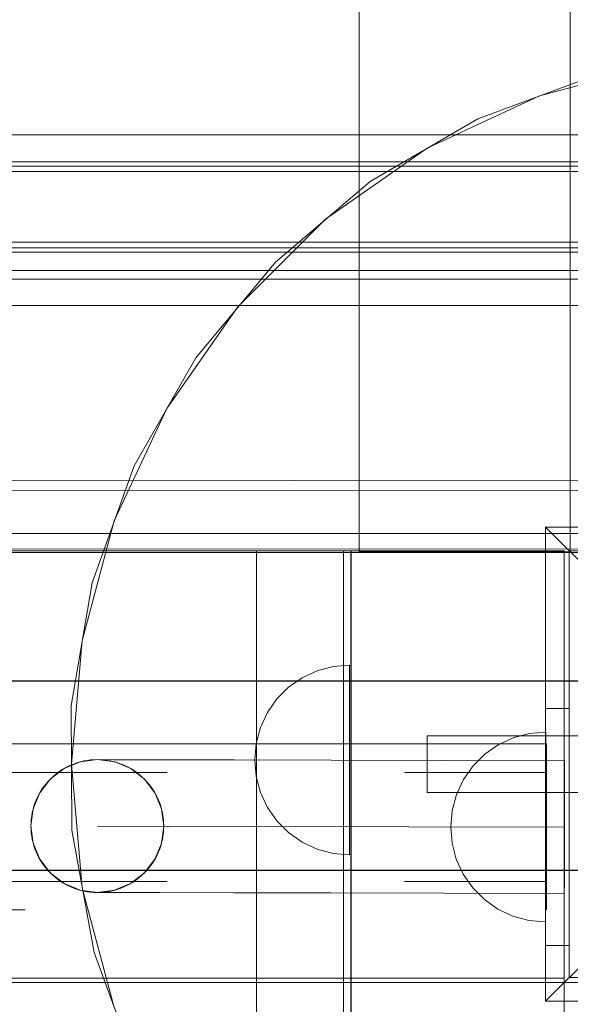
# Model space of a CAD drawing. Units: millimetres. Extents: x 3198 to 11132, y 1166 to 9092.
# Drawn here: x 5814 to 5931, y 6112 to 6320 of the extents above; entities that cross this region are included whole.
import ezdxf

# ---------------------------------------------------------------- set-up
doc = ezdxf.new("R2010")
doc.units = ezdxf.units.MM
doc.header["$MEASUREMENT"] = 0
for name, pattern in [('Krawędzie ukryte', [170, 120, -50]), ('Kropki i Kreski', [360, 180, -90, 0, -90]), ('Przerywana', [240, 120, -120])]:
    doc.linetypes.add(name, pattern=pattern)
doc.layers.add('STREFA', color=7, linetype='Continuous')
doc.layers.add('STREFA_Nr_pióra__7', color=7, linetype='Continuous', lineweight=18)
doc.layers.add('ZESTAW_Nr_pióra__7', color=7, linetype='Continuous', lineweight=18)
doc.styles.add('GENERATED_STYLE_1', font='txt')
doc.dimstyles.new('GENERATED_STYLE__2', dxfattribs={"dimtxt": 150, "dimasz": 91.78744, "dimexe": 0.18, "dimexo": 300, "dimgap": 0.09, "dimtad": 0, "dimdec": 0, "dimlfac": 0.1, "dimzin": 0, "dimdsep": 46, "dimtxsty": 'GENERATED_STYLE_1', "dimblk": 'ARROWHEAD_5', "dimblk1": 'ARROWHEAD_5', "dimblk2": 'ARROWHEAD_5', "dimcen": 0.09, "dimclrd": 7, "dimclre": 7, "dimclrt": 7, "dimazin": 0, "dimtfac": 1, "dimtdec": 4, "dimtmove": 0, "dimatfit": 3, "dimfxl": 0, "dimtolj": 1, "dimtzin": 0, "dimarcsym": 0})
doc.dimstyles.new('GENERATED_STYLE__4', dxfattribs={"dimtxt": 150, "dimasz": 91.78744, "dimexe": 0.18, "dimexo": 0, "dimgap": 0.09, "dimtad": 0, "dimdec": 0, "dimlfac": 0.1, "dimzin": 0, "dimdsep": 46, "dimtxsty": 'GENERATED_STYLE_1', "dimblk": 'ARROWHEAD_5', "dimblk1": 'ARROWHEAD_5', "dimblk2": 'ARROWHEAD_5', "dimcen": 0.09, "dimclrd": 7, "dimclre": 7, "dimclrt": 7, "dimazin": 0, "dimtfac": 1, "dimtdec": 4, "dimtmove": 0, "dimatfit": 3, "dimfxl": 0, "dimtolj": 1, "dimtzin": 0, "dimarcsym": 0})

# ---------------------------------------------------------------- blocks, each defined once
blk = doc.blocks.new('*D3')
at = {"layer": 'STREFA', "linetype": 'Continuous', "lineweight": 0, "true_color": 0x000000}
for points in [[(11041.23, 9091.74), (11016.23, 8998.44), (11066.23, 8998.44)], [(11041.23, 1991.28), (11066.23, 2084.59), (11016.23, 2084.59)]]:
    blk.add_hatch(color=18, dxfattribs=at).paths.add_polyline_path(points)
at = {"layer": 'STREFA_Nr_pióra__7', "linetype": 'Continuous'}
for p, q in [((11131.81, 9091.74), (6064.99, 9091.74)), ((11041.23, 9091.74), (11016.23, 8998.44)), ((11041.23, 9091.74), (11066.23, 8998.44)), ((11066.23, 8998.44), (11016.23, 8998.44)), ((11041.23, 5736.29), (11041.23, 8998.44)), ((11041.23, 2084.59), (11041.23, 5346.74)), ((11041.23, 1991.28), (11016.23, 2084.59)), ((11016.23, 2084.59), (11066.23, 2084.59)), ((11041.23, 1991.28), (11066.23, 2084.59)), ((11131.81, 1991.28), (6004, 1991.28))]:
    blk.add_line(p, q, dxfattribs=at)
at = {"layer": 'STREFA_Nr_pióra__7', "insert": (11116.23, 5370.77), "char_height": 150, "attachment_point": 7, "rotation": 90, "style": 'GENERATED_STYLE_1'}
blk.add_mtext('\\A1;{\\fArial|b0|i0|c238|p38;710}', dxfattribs=at)
blk = doc.blocks.new('ARROWHEAD_5')
at = {"color": 0, "linetype": 'Continuous', "lineweight": 0}
blk.add_line((0, 0), (-1, 0), dxfattribs=at)
blk.add_solid([(-1, 0.2679), (0, 0), (-1, -0.2679), (-1, 0.2679)], dxfattribs=at)
blk = doc.blocks.new('*D5')
at = {"layer": 'STREFA', "linetype": 'Continuous', "lineweight": 0, "true_color": 0x000000}
for points in [[(10720.37, 7590.07), (10695.37, 7496.77), (10745.37, 7496.77)], [(10720.37, 2962.03), (10745.37, 3055.33), (10695.37, 3055.33)]]:
    blk.add_hatch(color=18, dxfattribs=at).paths.add_polyline_path(points)
at = {"layer": 'STREFA_Nr_pióra__7', "linetype": 'Continuous'}
for p, q in [((10810.94, 7590.07), (10629.79, 7590.07)), ((10720.37, 7590.07), (10695.37, 7496.77)), ((10720.37, 7590.07), (10745.37, 7496.77)), ((10745.37, 7496.77), (10695.37, 7496.77)), ((10720.37, 5470.83), (10720.37, 7496.77)), ((10720.37, 3055.33), (10720.37, 5081.27)), ((10720.37, 2962.03), (10695.37, 3055.33)), ((10695.37, 3055.33), (10745.37, 3055.33)), ((10720.37, 2962.03), (10745.37, 3055.33)), ((10810.94, 2962.03), (10629.79, 2962.03))]:
    blk.add_line(p, q, dxfattribs=at)
at = {"layer": 'STREFA_Nr_pióra__7', "insert": (10795.37, 5105.31), "char_height": 150, "attachment_point": 7, "rotation": 90, "style": 'GENERATED_STYLE_1'}
blk.add_mtext('\\A1;{\\fArial|b0|i0|c238|p38;463}', dxfattribs=at)

msp = doc.modelspace()

# ---------------------------------------------------------------- linework, layer by layer
at = {"layer": 'ZESTAW_Nr_pióra__7', "linetype": 'Continuous'}
for p, q in [((5886.04, 6207.49), (5886.04, 7539.28)), ((5930.54, 6207.49), (5930.54, 7539.28)), ((5949.29, 6310.59), (5924.04, 6303.82)), ((5935.63, 6308.07), (5911.02, 6298.97)), ((5924.04, 6303.82), (5900.34, 6292.77)), ((5911.02, 6298.97), (5888.36, 6285.73)), ((5124.31, 6295.59), (6016.31, 6295.59)), ((5900.34, 6292.77), (5878.92, 6277.77)), ((6016.31, 6289.92), (5124.31, 6289.92)), ((6016.32, 6288.99), (5124.31, 6288.99)), ((5124.31, 6287.83), (6016.32, 6287.83)), ((5888.36, 6285.73), (5868.35, 6268.76)), ((5878.92, 6277.77), (5860.44, 6259.29)), ((6016.31, 6272.93), (5124.31, 6272.93)), ((6016.31, 6271.76), (5124.31, 6271.76)), ((5124.31, 6270.84), (6016.32, 6270.84)), ((5868.35, 6268.76), (5851.59, 6248.57)), ((6212.93, 6266.95), (5571.59, 6266.95)), ((5124.31, 6265.16), (6016.32, 6265.16)), ((5576.2, 6259.62), (6217.54, 6259.62)), ((5860.44, 6259.29), (5845.44, 6237.87)), ((5851.59, 6248.57), (5838.58, 6225.78)), ((5845.44, 6237.87), (5834.39, 6214.17)), ((5838.58, 6225.78), (5829.74, 6201.08)), ((6016.32, 6222.79), (5124.31, 6222.19)), ((5124.31, 6219.95), (6016.32, 6220.74)), ((5834.39, 6214.17), (5827.62, 6188.91)), ((5925.34, 6112.87), (5925.34, 6212.87)), ((5925.34, 6212.87), (6025.34, 6212.87)), ((5975.34, 6162.87), (5925.34, 6212.87)), ((5124.31, 6211.49), (6016.32, 6211.49)), ((5124.31, 6208.65), (6016.32, 6208.16)), ((6016.32, 6207.49), (5124.31, 6207.56)), ((5124.31, 6207.49), (6016.32, 6207.49)), ((5211.32, 6207.83), (5928.96, 6207.83)), ((5864.34, 6207.64), (5864.34, 6207.83)), ((5864.34, 5994.49), (5864.34, 6207.64)), ((5882.73, 6207.83), (5882.84, 5307.81)), ((5884.23, 6207.83), (5882.73, 6207.83)), ((5884.23, 6207.83), (5929.23, 6207.84)), ((5884.34, 5307.81), (5884.23, 6207.83)), ((5884.34, 6207.83), (5884.34, 6207.64)), ((5884.34, 6207.64), (5884.34, 5307.81)), ((5886.04, 6207.68), (5930.54, 6207.68)), ((5930.54, 6207.49), (5886.04, 6207.49)), ((5928.96, 6207.83), (5929.24, 6207.83)), ((5929.34, 5307.82), (5929.23, 6207.84)), ((5929.24, 6207.83), (5929.24, 6117.76)), ((5930.34, 6207.87), (5930.34, 6117.87)), ((6020.34, 6207.87), (5930.34, 6207.87)), ((5829.74, 6201.08), (5825.31, 6175.21)), ((5827.62, 6188.91), (5825.34, 6162.87)), ((5877.15, 6182.56), (5880.52, 6183.46)), ((5880.52, 6183.46), (5883.99, 6183.77)), ((5883.99, 6183.46), (5883.99, 6183.77)), ((5883.99, 6182.56), (5883.99, 6183.46)), ((5871.14, 6179.09), (5873.99, 6181.09)), ((5873.99, 6181.09), (5877.15, 6182.56)), ((5883.99, 6181.09), (5883.99, 6182.56)), ((5883.99, 6179.09), (5883.99, 6181.09)), ((6265.11, 6180.41), (5570.23, 6180.48)), ((6265.11, 6180.31), (5570.23, 6180.38)), ((5868.67, 6176.62), (5871.14, 6179.09)), ((5883.99, 6176.62), (5883.99, 6179.09)), ((5825.31, 6175.21), (5825.45, 6148.97)), ((5866.67, 6173.77), (5868.67, 6176.62)), ((5883.99, 6173.77), (5883.99, 6176.62)), ((5865.2, 6170.61), (5866.67, 6173.77)), ((5883.99, 6170.61), (5883.99, 6173.77)), ((5930.32, 6174.63), (5925.32, 6174.63)), ((5925.32, 6174.63), (5925.32, 6124.63)), ((5930.32, 6124.63), (5930.32, 6174.63)), ((5864.3, 6167.24), (5865.2, 6170.61)), ((5883.99, 6167.24), (5883.99, 6170.61)), ((5900.34, 6168.66), (5900.34, 6168.87)), ((6050.34, 6168.87), (5900.34, 6168.87)), ((5900.34, 6168.06), (5900.34, 6168.66)), ((5863.99, 6163.77), (5864.3, 6167.24)), ((5883.99, 6163.77), (5883.99, 6167.24)), ((5900.34, 6167.11), (5900.34, 6168.06)), ((5900.34, 6165.87), (5900.34, 6167.11)), ((5900.34, 6164.42), (5900.34, 6165.87)), ((5900.34, 6162.87), (5900.34, 6164.42)), ((5825.34, 6162.87), (5827.62, 6136.82)), ((5863.99, 6163.77), (5864.3, 6160.29)), ((5883.99, 6160.29), (5883.99, 6163.77)), ((5900.34, 6161.31), (5900.34, 6162.87)), ((5925.34, 6112.87), (5975.34, 6162.87)), ((5864.3, 6160.29), (5865.2, 6156.93)), ((5883.99, 6156.93), (5883.99, 6160.29)), ((5900.34, 6159.87), (5900.34, 6161.31)), ((5900.34, 6158.63), (5900.34, 6159.87)), ((5900.34, 6157.67), (5900.34, 6158.63)), ((5865.2, 6156.93), (5866.67, 6153.77)), ((5883.99, 6153.77), (5883.99, 6156.93)), ((5900.34, 6157.07), (5900.34, 6157.67)), ((5900.34, 6156.87), (5900.34, 6157.07)), ((6050.34, 6156.87), (5900.34, 6156.87)), ((5866.67, 6153.77), (5868.67, 6150.91)), ((5883.99, 6150.91), (5883.99, 6153.77)), ((5868.67, 6150.91), (5871.14, 6148.45)), ((5883.99, 6148.45), (5883.99, 6150.91)), ((5825.45, 6148.97), (5830.14, 6123.16)), ((5871.14, 6148.45), (5873.99, 6146.45)), ((5883.99, 6146.45), (5883.99, 6148.45)), ((5873.99, 6146.45), (5877.15, 6144.97)), ((5883.99, 6144.97), (5883.99, 6146.45)), ((5877.15, 6144.97), (5880.52, 6144.07)), ((5880.52, 6144.07), (5883.99, 6143.77)), ((5883.99, 6144.07), (5883.99, 6144.97)), ((5883.99, 6143.77), (5883.99, 6144.07)), ((6265.1, 6140.51), (5570.22, 6140.58)), ((6265.1, 6140.41), (5570.22, 6140.48)), ((5827.62, 6136.82), (5834.39, 6111.56)), ((5830.14, 6123.16), (5839.24, 6098.54)), ((5925.32, 6124.63), (5930.32, 6124.63)), ((5929.24, 6117.76), (5211.32, 6117.85)), ((5219.13, 6116.76), (5929.12, 6116.84)), ((5929.12, 6116.84), (6019.5, 6116.84)), ((5930.34, 6117.87), (6020.34, 6117.87)), ((6025.34, 6112.87), (5925.34, 6112.87))]:
    msp.add_line(p, q, dxfattribs=at)
at = {"layer": 'ZESTAW_Nr_pióra__7', "linetype": 'Krawędzie ukryte'}
for p, q in [((5930.32, 6174.63), (5925.32, 6174.63)), ((5925.32, 6174.63), (5925.32, 6124.63)), ((5930.32, 6124.63), (5930.32, 6174.63)), ((5918.52, 6168.44), (5921.89, 6169.33)), ((5918.52, 6168.44), (5921.89, 6169.33)), ((5921.89, 6169.33), (5925.36, 6169.63)), ((5921.89, 6169.33), (5925.36, 6169.63)), ((5925.36, 6169.63), (5925.36, 6169.32)), ((5925.36, 6169.63), (5925.36, 6169.32)), ((5925.36, 6169.32), (5925.36, 6168.42)), ((5925.36, 6169.32), (5925.36, 6168.42)), ((5912.5, 6164.98), (5915.36, 6166.97)), ((5912.5, 6164.98), (5915.36, 6166.97)), ((5915.36, 6166.97), (5918.52, 6168.44)), ((5915.36, 6166.97), (5918.52, 6168.44)), ((5925.36, 6166.95), (5925.35, 6164.95)), ((5925.36, 6166.95), (5925.35, 6164.95)), ((5925.36, 6168.42), (5925.36, 6166.95)), ((5925.36, 6168.42), (5925.36, 6166.95)), ((5910.03, 6162.52), (5912.5, 6164.98)), ((5910.03, 6162.52), (5912.5, 6164.98)), ((5925.35, 6164.95), (5925.35, 6162.48)), ((5925.35, 6164.95), (5925.35, 6162.48)), ((5827.22, 6163.36), (5823.84, 6161.97)), ((5830.84, 6163.83), (5827.22, 6163.36)), ((5834.2, 6163.82), (5830.84, 6163.83)), ((5834.47, 6163.35), (5830.84, 6163.83)), ((5844.04, 6163.8), (5834.2, 6163.82)), ((5837.84, 6161.94), (5834.47, 6163.35)), ((5859.69, 6163.77), (5844.04, 6163.8)), ((5880.09, 6163.72), (5859.69, 6163.77)), ((5903.85, 6163.67), (5880.09, 6163.72)), ((5929.34, 6163.61), (5903.85, 6163.67)), ((5908.02, 6159.67), (5910.03, 6162.52)), ((5908.02, 6159.67), (5910.03, 6162.52)), ((5925.35, 6162.48), (5925.34, 6159.63)), ((5925.35, 6162.48), (5925.34, 6159.63)), ((5929.34, 6163.14), (5929.34, 6163.61)), ((5929.34, 6161.74), (5929.34, 6163.14)), ((5215.56, 6161.13), (5925.56, 6161.13)), ((5823.84, 6161.97), (5820.94, 6159.75)), ((5840.74, 6159.71), (5837.84, 6161.94)), ((5929.34, 6159.51), (5929.34, 6161.74)), ((5820.94, 6159.75), (5818.7, 6156.86)), ((5842.95, 6156.81), (5840.74, 6159.71)), ((5906.54, 6156.51), (5908.02, 6159.67)), ((5906.54, 6156.51), (5908.02, 6159.67)), ((5925.34, 6159.63), (5925.34, 6156.47)), ((5925.34, 6159.63), (5925.34, 6156.47)), ((5929.33, 6156.61), (5929.34, 6159.51)), ((5818.7, 6156.86), (5817.3, 6153.49)), ((5844.34, 6153.43), (5842.95, 6156.81)), ((5905.63, 6153.14), (5906.54, 6156.51)), ((5905.63, 6153.14), (5906.54, 6156.51)), ((5925.34, 6156.47), (5925.33, 6153.1)), ((5925.34, 6156.47), (5925.33, 6153.1)), ((5929.32, 6153.24), (5929.33, 6156.61)), ((5817.3, 6153.49), (5816.81, 6149.86)), ((5844.81, 6149.8), (5844.34, 6153.43)), ((5905.32, 6149.67), (5905.63, 6153.14)), ((5905.32, 6149.67), (5905.63, 6153.14)), ((5925.33, 6153.1), (5925.32, 6149.63)), ((5925.33, 6153.1), (5925.32, 6149.63)), ((5929.31, 6149.61), (5929.32, 6153.24)), ((5816.81, 6149.86), (5817.28, 6146.24)), ((5844.33, 6146.18), (5844.81, 6149.8)), ((5905.32, 6149.67), (5905.62, 6146.2)), ((5905.32, 6149.67), (5905.62, 6146.2)), ((5925.32, 6149.63), (5925.31, 6146.16)), ((5925.32, 6149.63), (5925.31, 6146.16)), ((5929.31, 6145.99), (5929.31, 6149.61)), ((5817.28, 6146.24), (5818.67, 6142.86)), ((5842.92, 6142.81), (5844.33, 6146.18)), ((5905.62, 6146.2), (5906.51, 6142.83)), ((5905.62, 6146.2), (5906.51, 6142.83)), ((5925.31, 6146.16), (5925.31, 6142.79)), ((5925.31, 6146.16), (5925.31, 6142.79)), ((5929.3, 6142.61), (5929.31, 6145.99)), ((5818.67, 6142.86), (5820.89, 6139.95)), ((5840.69, 6139.91), (5842.92, 6142.81)), ((5906.51, 6142.83), (5907.98, 6139.67)), ((5906.51, 6142.83), (5907.98, 6139.67)), ((5925.31, 6142.79), (5925.3, 6139.63)), ((5925.31, 6142.79), (5925.3, 6139.63)), ((5929.29, 6139.72), (5929.3, 6142.61)), ((5820.89, 6139.95), (5823.79, 6137.72)), ((5837.79, 6137.69), (5840.69, 6139.91)), ((5907.98, 6139.67), (5909.97, 6136.81)), ((5907.98, 6139.67), (5909.97, 6136.81)), ((5925.3, 6139.63), (5925.29, 6136.77)), ((5925.3, 6139.63), (5925.29, 6136.77)), ((5929.29, 6137.49), (5929.29, 6139.72)), ((5215.56, 6138.13), (5925.56, 6138.13)), ((5823.79, 6137.72), (5827.16, 6136.32)), ((5834.41, 6136.3), (5837.79, 6137.69)), ((5929.28, 6136.09), (5929.29, 6137.49)), ((5827.16, 6136.32), (5830.78, 6135.83)), ((5830.78, 6135.83), (5834.41, 6136.3)), ((5834.14, 6135.82), (5830.78, 6135.83)), ((5843.98, 6135.8), (5834.14, 6135.82)), ((5859.63, 6135.77), (5843.98, 6135.8)), ((5880.03, 6135.72), (5859.63, 6135.77)), ((5903.79, 6135.67), (5880.03, 6135.72)), ((5929.28, 6135.61), (5903.79, 6135.67)), ((5909.97, 6136.81), (5912.43, 6134.34)), ((5909.97, 6136.81), (5912.43, 6134.34)), ((5925.29, 6136.77), (5925.29, 6134.31)), ((5925.29, 6136.77), (5925.29, 6134.31)), ((5929.28, 6135.61), (5929.28, 6136.09)), ((5912.43, 6134.34), (5915.28, 6132.33)), ((5912.43, 6134.34), (5915.28, 6132.33)), ((5925.29, 6134.31), (5925.28, 6132.31)), ((5925.29, 6134.31), (5925.28, 6132.31)), ((5915.28, 6132.33), (5918.44, 6130.85)), ((5915.28, 6132.33), (5918.44, 6130.85)), ((5925.28, 6132.31), (5925.28, 6130.83)), ((5925.28, 6132.31), (5925.28, 6130.83)), ((5918.44, 6130.85), (5921.8, 6129.94)), ((5918.44, 6130.85), (5921.8, 6129.94)), ((5921.8, 6129.94), (5925.28, 6129.63)), ((5921.8, 6129.94), (5925.28, 6129.63)), ((5925.28, 6130.83), (5925.28, 6129.93)), ((5925.28, 6130.83), (5925.28, 6129.93)), ((5925.28, 6129.93), (5925.28, 6129.63)), ((5925.28, 6129.93), (5925.28, 6129.63)), ((5925.32, 6124.63), (5930.32, 6124.63))]:
    msp.add_line(p, q, dxfattribs=at)
at = {"layer": 'ZESTAW_Nr_pióra__7', "linetype": 'Przerywana'}
for p, q in [((5925.56, 6167.13), (5215.56, 6167.13)), ((5925.56, 6132.13), (5925.56, 6167.13)), ((5215.56, 6132.13), (5925.56, 6132.13))]:
    msp.add_line(p, q, dxfattribs=at)
at = {"layer": 'ZESTAW_Nr_pióra__7', "linetype": 'Kropki i Kreski'}
for p, q in [((5929.31, 6149.61), (5830.81, 6149.83)), ((5215.56, 6149.63), (5925.56, 6149.63))]:
    msp.add_line(p, q, dxfattribs=at)
at = {"layer": 'ZESTAW_Nr_pióra__7', "linetype": 'Przerywana'}
msp.add_circle((5830.81, 6149.83), 14, dxfattribs=at)

# ---------------------------------------------------------------- dimensions: what is measured, and where the dimension line sits
at = {"layer": 'STREFA', "linetype": 'Continuous'}
for base, p1, p2, dimstyle, picture, middle in [((11041.23, 9091.74), (5704, 1991.28), (5764.99, 9091.74), 'GENERATED_STYLE__2', '*D3', (11041.23, 5541.51)), ((10720.37, 7590.07), (5892.08, 2962.03), (6085.08, 7590.07), 'GENERATED_STYLE__4', '*D5', (10720.37, 5276.05))]:
    dim = msp.add_linear_dim(base=base, p1=p1, p2=p2, angle=90, dimstyle=dimstyle, dxfattribs=at)
    dim.commit()
    dim.dimension.update_dxf_attribs({"geometry": picture, "text_midpoint": middle, "dimtype": 160, "text_rotation": 90})

doc.saveas('drawing.dxf')
